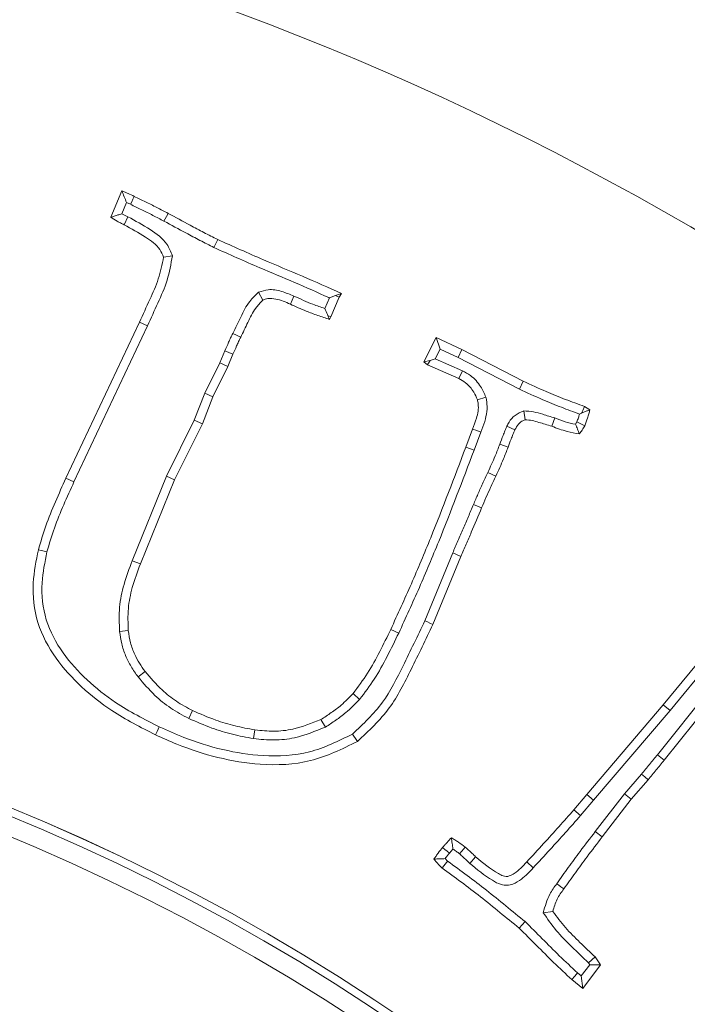
# Model space of a CAD drawing. Extents: x -3418 to -889, y -87 to 3047.
# Drawn here: x -1613 to -1577, y 238 to 290 of the extents above; entities that cross this region are included whole.
import ezdxf

# ---------------------------------------------------------------- set-up
doc = ezdxf.new("R2010")
doc.units = 0
doc.header["$LTSCALE"] = 5
doc.linetypes.add('HIDDEN', pattern=[1.905, 1.27, -0.635])
doc.layers.add('Bemaßungen(Brunner)', color=7, linetype='Continuous', lineweight=25)
doc.layers.add('SLD-0', color=7, linetype='Continuous')
doc.styles.add('Brunner 2014', font='arial.ttf', dxfattribs={"height": 35})
doc.dimstyles.new('Brunner 2014', dxfattribs={"dimscale": 5, "dimtxt": 35, "dimasz": 5, "dimexe": 3.175, "dimexo": 0, "dimgap": 0.762, "dimtad": 1, "dimdec": 0, "dimrnd": 1e-08, "dimtxsty": 'Brunner 2014', "dimcen": 0.09, "dimdle": 10, "dimclrd": 7, "dimclre": 7, "dimclrt": 7, "dimadec": 1, "dimazin": 2, "dimtfac": 0.666667, "dimtdec": 0, "dimtmove": 0, "dimatfit": 3, "dimldrblk": 'Filled-1', "dimfxl": 1, "dimtolj": 1, "dimlwd": 5, "dimlwe": 5, "dimarcsym": 0})

# ---------------------------------------------------------------- blocks, each defined once
blk = doc.blocks.new('*D67')
at = {"layer": 'Defpoints', "color": 0, "linetype": 'HIDDEN', "lineweight": 5, "ltscale": 3, "transparency": 16777216}
for p in [(-1655.647, 445.513), (-1086.647, 376.247), (-1655.647, 144.747)]:
    blk.add_point(p, dxfattribs=at)
at = {"layer": 'SLD-0', "color": 7, "linetype": 'Continuous', "lineweight": 5, "ltscale": 3, "transparency": 16777216}
for p, q in [((-1655.647, 144.747), (-1655.647, 461.388)), ((-1086.647, 376.247), (-1086.647, 461.388)), ((-1111.647, 445.513), (-1630.647, 445.513))]:
    blk.add_line(p, q, dxfattribs=at)
at = {"layer": 'SLD-0', "color": 7, "linetype": 'HIDDEN', "lineweight": 5, "ltscale": 3, "transparency": 16777216}
for points in [[(-1630.647, 449.679), (-1630.647, 441.346), (-1655.647, 445.513)], [(-1111.647, 449.679), (-1111.647, 441.346), (-1086.647, 445.513)]]:
    blk.add_solid(points, dxfattribs=at)
at = {"layer": 'SLD-0', "color": 7, "linetype": 'HIDDEN', "lineweight": 5, "ltscale": 3, "transparency": 16777216, "insert": (-1367.14, 485.063), "char_height": 35, "attachment_point": 2, "style": 'Brunner 2014'}
blk.add_mtext('\\A1;569', dxfattribs=at)
blk = doc.blocks.new('Filled-1')
at = {"color": 0}
for p, q in [((0, 0), (-1, 0.1667)), ((-1, 0.1667), (-1, -0.1667)), ((-1, 0), (0, 0)), ((-1, -0.1667), (0, 0))]:
    blk.add_line(p, q, dxfattribs=at)
at = {"color": 0, "flags": 128}
blk.add_lwpolyline([(-1, -0.1667), (0, 0), (-1, 0.1667), (-1, -0.1667)], dxfattribs=at)
at = {"color": 0}
blk.add_solid([(-1, -0.1667), (0, 0), (-1, 0.1667), (-1, -0.1667)], dxfattribs=at)
blk = doc.blocks.new('*D68')
at = {"layer": 'Defpoints', "color": 0, "lineweight": 5, "transparency": 16777216}
for p in [(-1888.647, 580.261), (-1086.647, 376.247), (-1888.647, 144.747)]:
    blk.add_point(p, dxfattribs=at)
at = {"layer": 'SLD-0', "color": 7, "linetype": 'Continuous', "lineweight": 5, "transparency": 16777216}
for p, q in [((-1888.647, 144.747), (-1888.647, 596.136)), ((-1086.647, 376.247), (-1086.647, 596.136)), ((-1111.647, 580.261), (-1863.647, 580.261))]:
    blk.add_line(p, q, dxfattribs=at)
at = {"layer": 'SLD-0', "color": 7, "lineweight": 5, "transparency": 16777216}
for points in [[(-1863.647, 584.428), (-1863.647, 576.095), (-1888.647, 580.261)], [(-1111.647, 584.428), (-1111.647, 576.095), (-1086.647, 580.261)]]:
    blk.add_solid(points, dxfattribs=at)
at = {"layer": 'SLD-0', "color": 7, "lineweight": 5, "transparency": 16777216, "insert": (-1475.652, 619.811), "char_height": 35, "attachment_point": 2, "style": 'Brunner 2014'}
blk.add_mtext('\\A1;802', dxfattribs=at)
blk = doc.blocks.new('*D88')
at = {"layer": 'Bemaßungen(Brunner)', "color": 7, "linetype": 'Continuous', "lineweight": 5, "transparency": 16777216}
for p, q in [((-1862.192, 144.059), (-1862.192, 529.211)), ((-1086.647, 376.247), (-1086.647, 529.211)), ((-1111.647, 513.336), (-1837.192, 513.336))]:
    blk.add_line(p, q, dxfattribs=at)
at = {"layer": 'Bemaßungen(Brunner)', "color": 7, "lineweight": 5, "transparency": 16777216}
for points in [[(-1837.192, 517.502), (-1837.192, 509.169), (-1862.192, 513.336)], [(-1111.647, 517.502), (-1111.647, 509.169), (-1086.647, 513.336)]]:
    blk.add_solid(points, dxfattribs=at)
at = {"layer": 'Defpoints', "color": 0, "lineweight": 5, "transparency": 16777216}
for p in [(-1862.192, 513.336), (-1086.647, 376.247), (-1862.192, 144.059)]:
    blk.add_point(p, dxfattribs=at)
at = {"layer": 'Bemaßungen(Brunner)', "color": 7, "lineweight": 5, "transparency": 16777216, "insert": (-1473.4, 535.016), "char_height": 35, "attachment_point": 5, "style": 'Brunner 2014'}
blk.add_mtext('\\A1;776', dxfattribs=at)

msp = doc.modelspace()

# ---------------------------------------------------------------- linework, layer by layer
at = {"color": 7, "linetype": 'Continuous', "lineweight": 5}
for p, q in [((-1607.942, 279.635), (-1607.347, 281.028)), ((-1607.353, 279.825), (-1607.101, 280.416)), ((-1607.101, 280.416), (-1606.894, 280.322)), ((-1607.025, 279.661), (-1607.353, 279.825)), ((-1607.025, 279.661), (-1607.234, 279.244)), ((-1602.472, 278.035), (-1602.275, 278.457)), ((-1604.675, 277.595), (-1605.139, 277.523)), ((-1600.105, 275.666), (-1599.891, 275.247)), ((-1598.234, 275.458), (-1598.425, 275.032)), ((-1596.035, 275.497), (-1596.36, 275.369)), ((-1596.035, 275.497), (-1595.725, 275.604)), ((-1596.035, 275.497), (-1595.838, 275.4)), ((-1595.725, 275.604), (-1595.838, 275.4)), ((-1596.36, 275.369), (-1596.605, 274.803)), ((-1595.838, 275.4), (-1596.285, 274.37)), ((-1596.441, 274.438), (-1596.347, 274.228)), ((-1596.441, 274.438), (-1596.285, 274.37)), ((-1610.308, 265.816), (-1606.413, 274.081)), ((-1609.885, 265.62), (-1605.99, 273.885)), ((-1605.99, 273.885), (-1606.413, 274.081)), ((-1596.285, 274.37), (-1596.347, 274.228)), ((-1601.48, 273.481), (-1601.057, 273.283)), ((-1591.36, 271.97), (-1590.709, 273.272)), ((-1590.495, 272.657), (-1590.709, 273.272)), ((-1590.709, 273.272), (-1589.339, 272.632)), ((-1601.893, 272.562), (-1602.166, 271.933)), ((-1601.893, 272.562), (-1601.465, 272.377)), ((-1601.465, 272.377), (-1601.742, 271.737)), ((-1590.752, 272.143), (-1590.495, 272.657)), ((-1590.495, 272.657), (-1589.545, 272.214)), ((-1589.545, 272.214), (-1589.339, 272.632)), ((-1589.339, 272.632), (-1586.089, 270.945)), ((-1602.166, 271.933), (-1602.963, 270.311)), ((-1602.166, 271.933), (-1601.742, 271.737)), ((-1591.015, 272.048), (-1591.36, 271.97)), ((-1591.156, 271.811), (-1591.36, 271.97)), ((-1591.015, 272.048), (-1591.156, 271.811)), ((-1589.509, 271.086), (-1591.156, 271.811)), ((-1590.752, 272.143), (-1591.015, 272.048)), ((-1589.304, 271.506), (-1590.752, 272.143)), ((-1589.545, 272.214), (-1586.294, 270.526)), ((-1601.742, 271.737), (-1602.535, 270.124)), ((-1589.304, 271.506), (-1589.509, 271.086)), ((-1586.294, 270.526), (-1586.089, 270.945)), ((-1602.963, 270.311), (-1603.512, 268.879)), ((-1602.963, 270.311), (-1602.535, 270.124)), ((-1602.535, 270.124), (-1603.084, 268.692)), ((-1588.071, 270.101), (-1588.518, 269.96)), ((-1586.062, 269.374), (-1585.987, 268.907)), ((-1583.11, 269.211), (-1583.007, 269.263)), ((-1582.84, 269.609), (-1582.562, 269.439)), ((-1603.512, 268.879), (-1604.982, 265.917)), ((-1603.084, 268.692), (-1604.556, 265.725)), ((-1603.512, 268.879), (-1603.084, 268.692)), ((-1584.425, 269.008), (-1584.578, 268.567)), ((-1583.253, 268.795), (-1583.325, 268.67)), ((-1589.135, 267.463), (-1588.773, 268.414)), ((-1588.699, 267.299), (-1588.337, 268.247)), ((-1586.955, 268.569), (-1586.531, 268.375)), ((-1587.338, 267.609), (-1586.899, 267.452)), ((-1588.699, 267.299), (-1589.135, 267.463)), ((-1587.972, 266.121), (-1587.55, 265.923)), ((-1609.885, 265.62), (-1610.308, 265.816)), ((-1604.982, 265.917), (-1606.801, 261.441)), ((-1604.556, 265.725), (-1606.368, 261.27)), ((-1604.982, 265.917), (-1604.556, 265.725)), ((-1588.727, 264.422), (-1588.297, 264.242)), ((-1606.801, 261.441), (-1606.368, 261.27)), ((-1589.83, 261.854), (-1591.3, 258.254)), ((-1589.401, 261.672), (-1590.873, 258.066)), ((-1589.83, 261.854), (-1589.401, 261.672)), ((-1607.472, 257.695), (-1607.007, 257.743)), ((-1592.686, 257.609), (-1593.109, 257.805)), ((-1573.845, 257.594), (-1578.989, 251.166)), ((-1578.677, 253.799), (-1576.203, 256.817)), ((-1574.16, 256.454), (-1578.626, 250.872)), ((-1578.32, 253.5), (-1575.843, 256.521)), ((-1606.494, 255.284), (-1606.124, 255.569)), ((-1594.757, 254.094), (-1595.108, 254.403)), ((-1582.725, 249.055), (-1578.677, 253.799)), ((-1578.32, 253.5), (-1578.677, 253.799)), ((-1603.808, 253.082), (-1603.605, 253.503)), ((-1596.57, 252.628), (-1596.812, 253.027)), ((-1582.37, 248.753), (-1578.32, 253.5)), ((-1600.371, 252.017), (-1600.299, 252.478)), ((-1579.838, 250.137), (-1580.732, 249.095)), ((-1579.481, 249.836), (-1580.37, 248.8)), ((-1583.41, 248.246), (-1582.725, 249.055)), ((-1582.37, 248.753), (-1582.725, 249.055)), ((-1580.732, 249.095), (-1582.279, 247.092)), ((-1580.732, 249.095), (-1580.37, 248.8)), ((-1583.053, 247.945), (-1582.37, 248.753)), ((-1580.37, 248.8), (-1581.91, 246.808)), ((-1583.053, 247.945), (-1583.41, 248.246)), ((-1582.279, 247.092), (-1581.91, 246.808)), ((-1590.005, 245.953), (-1589.815, 246.166)), ((-1588.927, 245.409), (-1588.613, 245.755)), ((-1590.096, 245.524), (-1590.232, 245.66)), ((-1585.565, 245.165), (-1585.907, 245.483)), ((-1585.031, 242.795), (-1584.525, 242.862)), ((-1585.989, 242.319), (-1586.303, 241.973)), ((-1582.569, 240.039), (-1583.018, 239.448)), ((-1581.995, 240.025), (-1582.935, 238.786)), ((-1582.642, 240.142), (-1582.569, 240.039)), ((-1583.018, 239.448), (-1583.218, 239.608)), ((-1583.018, 239.448), (-1582.935, 238.786)), ((-1582.935, 238.786), (-1583.518, 239.25))]:
    msp.add_line(p, q, dxfattribs=at)
at = {"color": 7, "linetype": 'Continuous', "lineweight": 5, "flags": 128}
for points in [[(-1606.894, 280.322), (-1606.83, 280.458), (-1606.763, 280.601), (-1606.696, 280.744)], [(-1605.12, 279.432), (-1605.054, 279.556), (-1604.989, 279.679), (-1604.901, 279.844)], [(-1583.007, 269.263), (-1582.942, 269.398), (-1582.84, 269.609)], [(-1583.253, 268.795), (-1583.043, 268.693), (-1582.834, 268.59)], [(-1588.337, 268.247), (-1588.555, 268.331), (-1588.773, 268.414)], [(-1611.316, 261.909), (-1611.542, 261.966), (-1611.769, 262.023)], [(-1591.3, 258.254), (-1591.172, 258.197), (-1591.044, 258.141), (-1590.873, 258.066)], [(-1605.365, 252.639), (-1605.425, 252.513), (-1605.484, 252.386), (-1605.564, 252.217)], [(-1595.134, 252.255), (-1595.056, 252.139), (-1594.979, 252.022), (-1594.875, 251.866)], [(-1578.989, 251.166), (-1578.808, 251.019), (-1578.626, 250.872)], [(-1579.838, 250.137), (-1579.659, 249.987), (-1579.481, 249.836)], [(-1590.005, 245.953), (-1590.117, 246.048), (-1590.24, 246.15), (-1590.362, 246.253)], [(-1589.46, 245.911), (-1589.34, 246.055), (-1589.162, 246.27)], [(-1584.321, 244.328), (-1584.207, 244.247), (-1584.094, 244.165), (-1583.942, 244.056)], [(-1582.642, 240.142), (-1582.466, 240.296), (-1582.289, 240.45)], [(-1583.218, 239.608), (-1583.368, 239.429), (-1583.518, 239.25)]]:
    msp.add_lwpolyline(points, dxfattribs=at)
at = {"color": 7, "linetype": 'Continuous', "lineweight": 5}
for radius in [224, 96.473, 95.474, 95]:
    msp.add_circle((-1655.647, 144.747), radius, dxfattribs=at)
for radius, start, end in [(222.286, 203.30908, 90), (155.568, 204.84481, 155.15519), (111.946, 45, 117.59372), (111.945, 332.40628, 117.59372), (111.526, 332.40628, 117.59372), (110.527, 332.40628, 117.59372)]:
    msp.add_arc((-1655.647, 144.747), radius, start, end, dxfattribs=at)
for points, knots in [([(-1607.101, 280.416), (-1607.142, 280.518), (-1607.223, 280.724), (-1607.306, 280.926), (-1607.347, 281.028)], [0, 0, 0, 0, 0.4999919, 1, 1, 1, 1]), ([(-1607.347, 281.028), (-1607.292, 281.005), (-1607.183, 280.959), (-1606.965, 280.867), (-1606.804, 280.793), (-1606.696, 280.744)], [0, 0, 0, 0, 0.25029, 0.500584, 1, 1, 1, 1]), ([(-1606.696, 280.744), (-1606.497, 280.649), (-1606.096, 280.456), (-1605.498, 280.156), (-1605.1, 279.948), (-1604.901, 279.844)], [0, 0, 0, 0, 0.329725, 0.664822, 1, 1, 1, 1]), ([(-1606.894, 280.322), (-1606.695, 280.227), (-1606.297, 280.036), (-1605.706, 279.739), (-1605.315, 279.534), (-1605.12, 279.432)], [0, 0, 0, 0, 0.333553, 0.666737, 1, 1, 1, 1]), ([(-1607.353, 279.825), (-1607.421, 279.802), (-1607.554, 279.757), (-1607.749, 279.695), (-1607.877, 279.655), (-1607.942, 279.635)], [0, 0, 0, 0, 0.34436, 0.672176, 1, 1, 1, 1]), ([(-1607.234, 279.244), (-1607.295, 279.274), (-1607.416, 279.332), (-1607.656, 279.455), (-1607.827, 279.563), (-1607.942, 279.635)], [0, 0, 0, 0, 0.250259, 0.500554, 1, 1, 1, 1]), ([(-1604.675, 277.595), (-1604.758, 277.807), (-1604.986, 278.39), (-1605.898, 279.04), (-1606.632, 279.445), (-1607.025, 279.661)], [0, 0, 0, 0, 0.209353, 0.577198, 1, 1, 1, 1]), ([(-1604.901, 279.844), (-1604.513, 279.634), (-1603.884, 279.293), (-1603.009, 278.829), (-1602.52, 278.581), (-1602.275, 278.457)], [0, 0, 0, 0, 0.445717, 0.722832, 1, 1, 1, 1]), ([(-1605.139, 277.523), (-1605.198, 277.662), (-1605.388, 278.112), (-1606.184, 278.661), (-1606.854, 279.033), (-1607.234, 279.244)], [0, 0, 0, 0, 0.161125, 0.523784, 1, 1, 1, 1]), ([(-1605.12, 279.432), (-1604.732, 279.222), (-1604.099, 278.879), (-1603.217, 278.411), (-1602.72, 278.16), (-1602.472, 278.035)], [0, 0, 0, 0, 0.4422258, 0.7210853, 1, 1, 1, 1]), ([(-1602.472, 278.035), (-1601.667, 277.672), (-1600.255, 277.036), (-1598.205, 276.199), (-1596.984, 275.644), (-1596.367, 275.373), (-1596.36, 275.369)], [0, 0, 0, 0, 0.397179, 0.69666, 0.996202, 1, 1, 1, 1]), ([(-1602.275, 278.457), (-1601.469, 278.096), (-1599.98, 277.427), (-1597.778, 276.52), (-1596.409, 275.909), (-1595.725, 275.604)], [0, 0, 0, 0, 0.370699, 0.685322, 1, 1, 1, 1]), ([(-1606.413, 274.081), (-1606.231, 274.483), (-1605.887, 275.239), (-1605.38, 276.362), (-1605.22, 277.134), (-1605.139, 277.523)], [0, 0, 0, 0, 0.359666, 0.677447, 1, 1, 1, 1]), ([(-1605.99, 273.885), (-1605.808, 274.287), (-1605.447, 275.083), (-1604.895, 276.289), (-1604.749, 277.157), (-1604.675, 277.595)], [0, 0, 0, 0, 0.334958, 0.66403, 1, 1, 1, 1]), ([(-1600.105, 275.666), (-1600.272, 275.512), (-1600.674, 275.138), (-1601.057, 274.345), (-1601.339, 273.769), (-1601.48, 273.481)], [0, 0, 0, 0, 0.259505, 0.628537, 1, 1, 1, 1]), ([(-1598.234, 275.458), (-1598.449, 275.549), (-1598.881, 275.733), (-1599.542, 275.855), (-1599.937, 275.722), (-1600.105, 275.666)], [0, 0, 0, 0, 0.362945, 0.728948, 1, 1, 1, 1]), ([(-1596.605, 274.803), (-1596.814, 274.875), (-1597.195, 275.005), (-1597.735, 275.232), (-1598.068, 275.383), (-1598.234, 275.458)], [0, 0, 0, 0, 0.376307, 0.687997, 1, 1, 1, 1]), ([(-1599.891, 275.247), (-1600.019, 275.109), (-1600.343, 274.758), (-1600.679, 274.062), (-1600.931, 273.543), (-1601.057, 273.283)], [0, 0, 0, 0, 0.245142, 0.621517, 1, 1, 1, 1]), ([(-1598.425, 275.032), (-1598.55, 275.088), (-1598.8, 275.201), (-1599.195, 275.311), (-1599.575, 275.36), (-1599.799, 275.28), (-1599.891, 275.247)], [0, 0, 0, 0, 0.2685364, 0.5378642, 0.8084678, 1, 1, 1, 1]), ([(-1596.347, 274.228), (-1596.557, 274.296), (-1596.977, 274.432), (-1597.674, 274.692), (-1598.15, 274.908), (-1598.425, 275.032)], [0, 0, 0, 0, 0.296988, 0.59407, 1, 1, 1, 1]), ([(-1596.605, 274.803), (-1596.557, 274.696), (-1596.503, 274.574), (-1596.448, 274.452), (-1596.441, 274.438)], [0, 0, 0, 0, 0.882855, 1, 1, 1, 1]), ([(-1601.48, 273.481), (-1601.516, 273.403), (-1601.588, 273.249), (-1601.728, 272.944), (-1601.828, 272.714), (-1601.893, 272.562)], [0, 0, 0, 0, 0.253948, 0.507898, 1, 1, 1, 1]), ([(-1601.057, 273.283), (-1601.094, 273.206), (-1601.166, 273.051), (-1601.304, 272.75), (-1601.401, 272.525), (-1601.465, 272.377)], [0, 0, 0, 0, 0.25758, 0.515163, 1, 1, 1, 1]), ([(-1588.071, 270.101), (-1588.156, 270.293), (-1588.348, 270.727), (-1588.784, 271.221), (-1589.161, 271.427), (-1589.304, 271.506)], [0, 0, 0, 0, 0.328433, 0.743595, 1, 1, 1, 1]), ([(-1588.518, 269.96), (-1588.579, 270.099), (-1588.729, 270.439), (-1589.068, 270.846), (-1589.385, 271.019), (-1589.509, 271.086)], [0, 0, 0, 0, 0.296874, 0.726423, 1, 1, 1, 1]), ([(-1586.089, 270.945), (-1585.688, 270.761), (-1584.955, 270.425), (-1583.869, 269.984), (-1583.183, 269.734), (-1582.84, 269.609)], [0, 0, 0, 0, 0.37674, 0.688199, 1, 1, 1, 1]), ([(-1586.294, 270.526), (-1585.892, 270.342), (-1585.159, 270.006), (-1584.095, 269.572), (-1583.431, 269.329), (-1583.11, 269.211)], [0, 0, 0, 0, 0.38432, 0.702289, 1, 1, 1, 1]), ([(-1588.773, 268.414), (-1588.7, 268.604), (-1588.539, 269.029), (-1588.435, 269.568), (-1588.503, 269.888), (-1588.518, 269.96)], [0, 0, 0, 0, 0.384991, 0.861443, 1, 1, 1, 1]), ([(-1588.337, 268.247), (-1588.265, 268.438), (-1588.129, 268.794), (-1588.001, 269.34), (-1588.001, 269.777), (-1588.055, 270.026), (-1588.071, 270.101)], [0, 0, 0, 0, 0.32109, 0.599108, 0.879118, 1, 1, 1, 1]), ([(-1586.062, 269.374), (-1586.225, 269.31), (-1586.541, 269.186), (-1586.814, 268.855), (-1586.92, 268.64), (-1586.955, 268.569)], [0, 0, 0, 0, 0.418956, 0.80899, 1, 1, 1, 1]), ([(-1584.425, 269.008), (-1584.636, 269.07), (-1585.009, 269.181), (-1585.549, 269.347), (-1585.89, 269.365), (-1586.062, 269.374)], [0, 0, 0, 0, 0.393303, 0.694196, 1, 1, 1, 1]), ([(-1583.11, 269.211), (-1583.13, 269.143), (-1583.173, 269.003), (-1583.226, 268.866), (-1583.253, 268.795)], [0, 0, 0, 0, 0.483091, 1, 1, 1, 1]), ([(-1583.007, 269.263), (-1582.968, 269.278), (-1582.874, 269.315), (-1582.726, 269.373), (-1582.617, 269.417), (-1582.562, 269.439)], [0, 0, 0, 0, 0.261263, 0.630631, 1, 1, 1, 1]), ([(-1582.562, 269.439), (-1582.582, 269.365), (-1582.621, 269.218), (-1582.706, 268.933), (-1582.783, 268.726), (-1582.834, 268.59)], [0, 0, 0, 0, 0.256293, 0.51262, 1, 1, 1, 1]), ([(-1585.987, 268.907), (-1586.068, 268.874), (-1586.259, 268.796), (-1586.43, 268.582), (-1586.506, 268.426), (-1586.531, 268.375)], [0, 0, 0, 0, 0.33143, 0.7821, 1, 1, 1, 1]), ([(-1584.578, 268.567), (-1584.809, 268.635), (-1585.156, 268.737), (-1585.622, 268.876), (-1585.865, 268.897), (-1585.987, 268.907)], [0, 0, 0, 0, 0.497889, 0.747524, 1, 1, 1, 1]), ([(-1583.325, 268.67), (-1583.512, 268.711), (-1583.888, 268.793), (-1584.245, 268.936), (-1584.425, 269.008)], [0, 0, 0, 0, 0.497005, 1, 1, 1, 1]), ([(-1583.325, 268.67), (-1583.289, 268.585), (-1583.218, 268.414), (-1583.154, 268.244), (-1583.123, 268.16)], [0, 0, 0, 0, 0.499917, 1, 1, 1, 1]), ([(-1586.955, 268.569), (-1586.99, 268.488), (-1587.061, 268.325), (-1587.193, 268.006), (-1587.28, 267.766), (-1587.338, 267.609)], [0, 0, 0, 0, 0.257879, 0.515777, 1, 1, 1, 1]), ([(-1586.531, 268.375), (-1586.566, 268.293), (-1586.638, 268.13), (-1586.763, 267.824), (-1586.846, 267.596), (-1586.899, 267.452)], [0, 0, 0, 0, 0.268278, 0.536577, 1, 1, 1, 1]), ([(-1583.123, 268.16), (-1583.341, 268.197), (-1583.698, 268.26), (-1584.18, 268.412), (-1584.445, 268.515), (-1584.578, 268.567)], [0, 0, 0, 0, 0.437417, 0.718017, 1, 1, 1, 1]), ([(-1582.834, 268.59), (-1582.855, 268.552), (-1582.897, 268.476), (-1582.987, 268.328), (-1583.069, 268.227), (-1583.123, 268.16)], [0, 0, 0, 0, 0.250642, 0.501404, 1, 1, 1, 1]), ([(-1587.338, 267.609), (-1587.416, 267.403), (-1587.551, 267.047), (-1587.767, 266.553), (-1587.904, 266.265), (-1587.972, 266.121)], [0, 0, 0, 0, 0.409215, 0.704517, 1, 1, 1, 1]), ([(-1593.109, 257.805), (-1592.741, 258.608), (-1592.006, 260.213), (-1590.661, 263.426), (-1589.742, 265.857), (-1589.135, 267.463)], [0, 0, 0, 0, 0.2535, 0.507017, 1, 1, 1, 1]), ([(-1592.686, 257.609), (-1592.318, 258.412), (-1591.582, 260.017), (-1590.233, 263.24), (-1589.31, 265.682), (-1588.699, 267.299)], [0, 0, 0, 0, 0.25267, 0.505357, 1, 1, 1, 1]), ([(-1586.899, 267.452), (-1586.977, 267.245), (-1587.114, 266.883), (-1587.336, 266.375), (-1587.478, 266.074), (-1587.55, 265.923)], [0, 0, 0, 0, 0.398542, 0.699179, 1, 1, 1, 1]), ([(-1587.972, 266.121), (-1588.064, 265.92), (-1588.24, 265.538), (-1588.495, 264.974), (-1588.65, 264.606), (-1588.727, 264.422)], [0, 0, 0, 0, 0.356116, 0.678012, 1, 1, 1, 1]), ([(-1611.769, 262.023), (-1611.646, 262.447), (-1611.397, 263.311), (-1610.874, 264.565), (-1610.497, 265.399), (-1610.308, 265.816)], [0, 0, 0, 0, 0.325479, 0.662353, 1, 1, 1, 1]), ([(-1611.316, 261.909), (-1611.193, 262.333), (-1610.948, 263.183), (-1610.433, 264.409), (-1610.067, 265.216), (-1609.885, 265.62)], [0, 0, 0, 0, 0.33259, 0.665942, 1, 1, 1, 1]), ([(-1587.55, 265.923), (-1587.642, 265.723), (-1587.816, 265.344), (-1588.069, 264.785), (-1588.221, 264.423), (-1588.297, 264.242)], [0, 0, 0, 0, 0.359781, 0.679845, 1, 1, 1, 1]), ([(-1588.727, 264.422), (-1588.817, 264.207), (-1588.998, 263.778), (-1589.271, 263.134), (-1589.549, 262.493), (-1589.737, 262.067), (-1589.83, 261.854)], [0, 0, 0, 0, 0.249987, 0.499975, 0.749984, 1, 1, 1, 1]), ([(-1588.297, 264.242), (-1588.477, 263.812), (-1588.748, 263.167), (-1589.12, 262.312), (-1589.307, 261.885), (-1589.401, 261.672)], [0, 0, 0, 0, 0.499976, 0.749985, 1, 1, 1, 1]), ([(-1605.564, 252.217), (-1606.355, 252.617), (-1607.753, 253.324), (-1609.518, 254.722), (-1610.913, 256.25), (-1611.924, 258.119), (-1612.147, 260.164), (-1611.887, 261.44), (-1611.769, 262.023)], [0, 0, 0, 0, 0.208374, 0.368302, 0.527935, 0.693686, 0.860253, 1, 1, 1, 1]), ([(-1605.365, 252.639), (-1606.156, 253.04), (-1607.521, 253.73), (-1609.223, 255.089), (-1610.53, 256.527), (-1611.476, 258.275), (-1611.671, 260.179), (-1611.427, 261.367), (-1611.316, 261.909)], [0, 0, 0, 0, 0.219439, 0.378608, 0.537478, 0.6998, 0.862965, 1, 1, 1, 1]), ([(-1606.801, 261.441), (-1606.956, 261.028), (-1607.255, 260.227), (-1607.52, 258.963), (-1607.488, 258.122), (-1607.472, 257.695)], [0, 0, 0, 0, 0.345001, 0.667295, 1, 1, 1, 1]), ([(-1606.368, 261.27), (-1606.522, 260.856), (-1606.808, 260.089), (-1607.053, 258.898), (-1607.023, 258.132), (-1607.007, 257.743)], [0, 0, 0, 0, 0.366317, 0.678306, 1, 1, 1, 1]), ([(-1591.3, 258.254), (-1591.684, 257.461), (-1592.39, 256.004), (-1593.464, 253.835), (-1594.57, 252.789), (-1595.134, 252.255)], [0, 0, 0, 0, 0.368936, 0.678375, 1, 1, 1, 1]), ([(-1607.472, 257.695), (-1607.439, 257.476), (-1607.375, 257.038), (-1607.165, 256.411), (-1606.872, 255.82), (-1606.621, 255.464), (-1606.494, 255.284)], [0, 0, 0, 0, 0.251597, 0.503893, 0.749829, 1, 1, 1, 1]), ([(-1607.007, 257.743), (-1606.974, 257.524), (-1606.908, 257.091), (-1606.643, 256.338), (-1606.323, 255.863), (-1606.124, 255.569)], [0, 0, 0, 0, 0.279197, 0.553617, 1, 1, 1, 1]), ([(-1595.108, 254.403), (-1594.842, 254.757), (-1594.313, 255.462), (-1593.682, 256.622), (-1593.3, 257.41), (-1593.109, 257.805)], [0, 0, 0, 0, 0.335742, 0.667189, 1, 1, 1, 1]), ([(-1590.873, 258.066), (-1591.256, 257.273), (-1591.98, 255.777), (-1593.097, 253.529), (-1594.275, 252.428), (-1594.875, 251.866)], [0, 0, 0, 0, 0.355821, 0.671412, 1, 1, 1, 1]), ([(-1594.757, 254.094), (-1594.49, 254.448), (-1593.946, 255.168), (-1593.288, 256.366), (-1592.887, 257.194), (-1592.686, 257.609)], [0, 0, 0, 0, 0.324602, 0.661556, 1, 1, 1, 1]), ([(-1606.494, 255.284), (-1606.205, 254.949), (-1605.681, 254.343), (-1604.772, 253.599), (-1604.131, 253.256), (-1603.808, 253.082)], [0, 0, 0, 0, 0.378672, 0.685837, 1, 1, 1, 1]), ([(-1606.124, 255.569), (-1605.834, 255.235), (-1605.332, 254.656), (-1604.474, 253.965), (-1603.897, 253.658), (-1603.605, 253.503)], [0, 0, 0, 0, 0.403776, 0.698748, 1, 1, 1, 1]), ([(-1596.812, 253.027), (-1596.626, 253.146), (-1596.254, 253.384), (-1595.668, 253.827), (-1595.311, 254.194), (-1595.108, 254.403)], [0, 0, 0, 0, 0.3014, 0.603019, 1, 1, 1, 1]), ([(-1596.57, 252.628), (-1596.385, 252.747), (-1596.013, 252.985), (-1595.386, 253.452), (-1594.995, 253.852), (-1594.757, 254.094)], [0, 0, 0, 0, 0.283077, 0.566342, 1, 1, 1, 1]), ([(-1603.808, 253.082), (-1603.403, 252.905), (-1602.651, 252.576), (-1601.497, 252.225), (-1600.747, 252.086), (-1600.371, 252.017)], [0, 0, 0, 0, 0.367065, 0.6821418, 1, 1, 1, 1]), ([(-1603.605, 253.503), (-1603.2, 253.326), (-1602.468, 253.007), (-1601.357, 252.672), (-1600.653, 252.543), (-1600.299, 252.478)], [0, 0, 0, 0, 0.381551, 0.689479, 1, 1, 1, 1]), ([(-1600.299, 252.478), (-1599.966, 252.444), (-1599.301, 252.375), (-1598.102, 252.508), (-1597.301, 252.83), (-1596.812, 253.027)], [0, 0, 0, 0, 0.279736, 0.559737, 1, 1, 1, 1]), ([(-1595.134, 252.255), (-1595.879, 251.888), (-1597.368, 251.154), (-1599.783, 251.037), (-1602.019, 251.384), (-1603.849, 251.961), (-1604.936, 252.447), (-1605.365, 252.639)], [0, 0, 0, 0, 0.231527, 0.462765, 0.665023, 0.867599, 1, 1, 1, 1]), ([(-1600.371, 252.017), (-1600.011, 251.98), (-1599.289, 251.906), (-1597.981, 252.051), (-1597.107, 252.408), (-1596.57, 252.628)], [0, 0, 0, 0, 0.278128, 0.556531, 1, 1, 1, 1]), ([(-1594.875, 251.866), (-1595.684, 251.468), (-1597.3, 250.672), (-1599.902, 250.571), (-1602.28, 250.962), (-1604.121, 251.569), (-1605.188, 252.049), (-1605.564, 252.217)], [0, 0, 0, 0, 0.2404, 0.480552, 0.684679, 0.889111, 1, 1, 1, 1]), ([(-1578.989, 251.166), (-1579.13, 250.994), (-1579.412, 250.651), (-1579.696, 250.308), (-1579.838, 250.137)], [0, 0, 0, 0, 0.499998, 1, 1, 1, 1]), ([(-1578.626, 250.872), (-1578.769, 250.699), (-1578.982, 250.44), (-1579.267, 250.095), (-1579.41, 249.923), (-1579.481, 249.836)], [0, 0, 0, 0, 0.499998, 0.749999, 1, 1, 1, 1]), ([(-1585.907, 245.483), (-1585.608, 245.808), (-1585.04, 246.428), (-1584.202, 247.344), (-1583.674, 247.945), (-1583.41, 248.246)], [0, 0, 0, 0, 0.355575, 0.677757, 1, 1, 1, 1]), ([(-1585.565, 245.165), (-1585.267, 245.491), (-1584.696, 246.114), (-1583.853, 247.035), (-1583.32, 247.642), (-1583.053, 247.945)], [0, 0, 0, 0, 0.353385, 0.676662, 1, 1, 1, 1]), ([(-1590.362, 246.253), (-1590.324, 246.296), (-1590.247, 246.383), (-1590.093, 246.554), (-1589.976, 246.679), (-1589.898, 246.762)], [0, 0, 0, 0, 0.252253, 0.504509, 1, 1, 1, 1]), ([(-1589.815, 246.166), (-1589.829, 246.266), (-1589.856, 246.466), (-1589.884, 246.664), (-1589.898, 246.762)], [0, 0, 0, 0, 0.499988, 1, 1, 1, 1]), ([(-1589.898, 246.762), (-1589.834, 246.725), (-1589.707, 246.649), (-1589.457, 246.492), (-1589.28, 246.359), (-1589.162, 246.27)], [0, 0, 0, 0, 0.250261, 0.500557, 1, 1, 1, 1]), ([(-1582.279, 247.092), (-1582.548, 246.742), (-1583.031, 246.112), (-1583.708, 245.189), (-1584.117, 244.615), (-1584.321, 244.328)], [0, 0, 0, 0, 0.385326, 0.692632, 1, 1, 1, 1]), ([(-1581.91, 246.808), (-1582.178, 246.457), (-1582.66, 245.83), (-1583.334, 244.91), (-1583.74, 244.341), (-1583.942, 244.056)], [0, 0, 0, 0, 0.38706, 0.6935, 1, 1, 1, 1]), ([(-1590.821, 245.636), (-1590.784, 245.689), (-1590.71, 245.795), (-1590.561, 246.003), (-1590.441, 246.153), (-1590.362, 246.253)], [0, 0, 0, 0, 0.252121, 0.5042549, 1, 1, 1, 1]), ([(-1589.162, 246.27), (-1589.105, 246.215), (-1588.985, 246.102), (-1588.795, 245.937), (-1588.674, 245.816), (-1588.613, 245.755)], [0, 0, 0, 0, 0.314249, 0.657114, 1, 1, 1, 1]), ([(-1590.232, 245.66), (-1590.195, 245.709), (-1590.12, 245.808), (-1590.043, 245.905), (-1590.005, 245.953)], [0, 0, 0, 0, 0.499885, 1, 1, 1, 1]), ([(-1589.815, 246.166), (-1589.755, 246.125), (-1589.634, 246.043), (-1589.518, 245.955), (-1589.46, 245.911)], [0, 0, 0, 0, 0.499548, 1, 1, 1, 1]), ([(-1589.46, 245.911), (-1589.403, 245.856), (-1589.286, 245.745), (-1589.101, 245.585), (-1588.985, 245.468), (-1588.927, 245.409)], [0, 0, 0, 0, 0.323324, 0.661587, 1, 1, 1, 1]), ([(-1588.613, 245.755), (-1588.228, 245.43), (-1587.773, 245.045), (-1587.196, 244.751), (-1586.997, 244.7), (-1586.786, 244.744), (-1586.388, 244.972), (-1586.113, 245.264), (-1585.907, 245.483)], [0, 0, 0, 0, 0.454449, 0.538169, 0.587606, 0.637419, 0.728767, 1, 1, 1, 1]), ([(-1590.232, 245.66), (-1590.331, 245.655), (-1590.53, 245.645), (-1590.724, 245.639), (-1590.821, 245.636)], [0, 0, 0, 0, 0.49995, 1, 1, 1, 1]), ([(-1590.396, 245.166), (-1590.434, 245.203), (-1590.51, 245.276), (-1590.657, 245.429), (-1590.755, 245.553), (-1590.821, 245.636)], [0, 0, 0, 0, 0.2503692, 0.5008156, 1, 1, 1, 1]), ([(-1590.096, 245.524), (-1590.146, 245.464), (-1590.246, 245.345), (-1590.346, 245.226), (-1590.396, 245.166)], [0, 0, 0, 0, 0.5, 1, 1, 1, 1]), ([(-1586.303, 241.973), (-1586.646, 242.251), (-1587.331, 242.808), (-1588.67, 243.905), (-1589.711, 244.666), (-1590.396, 245.166)], [0, 0, 0, 0, 0.255062, 0.51012, 1, 1, 1, 1]), ([(-1585.989, 242.319), (-1586.332, 242.597), (-1587.017, 243.154), (-1588.361, 244.254), (-1589.406, 245.02), (-1590.096, 245.524)], [0, 0, 0, 0, 0.254163, 0.508322, 1, 1, 1, 1]), ([(-1588.927, 245.409), (-1588.542, 245.089), (-1588.026, 244.658), (-1587.334, 244.288), (-1586.949, 244.227), (-1586.57, 244.317), (-1586.083, 244.622), (-1585.765, 244.956), (-1585.565, 245.165)], [0, 0, 0, 0, 0.372398, 0.500342, 0.578576, 0.656831, 0.785407, 1, 1, 1, 1]), ([(-1584.321, 244.328), (-1584.452, 244.149), (-1584.686, 243.831), (-1584.889, 243.296), (-1584.983, 242.963), (-1585.031, 242.795)], [0, 0, 0, 0, 0.389217, 0.692268, 1, 1, 1, 1]), ([(-1583.942, 244.056), (-1584.073, 243.879), (-1584.272, 243.611), (-1584.43, 243.19), (-1584.493, 242.972), (-1584.525, 242.862)], [0, 0, 0, 0, 0.489416, 0.743349, 1, 1, 1, 1]), ([(-1585.031, 242.795), (-1584.813, 242.475), (-1584.368, 241.822), (-1583.517, 240.978), (-1582.934, 240.421), (-1582.642, 240.142)], [0, 0, 0, 0, 0.323463, 0.661228, 1, 1, 1, 1]), ([(-1584.525, 242.862), (-1584.31, 242.572), (-1583.875, 241.986), (-1583.09, 241.214), (-1582.556, 240.705), (-1582.289, 240.45)], [0, 0, 0, 0, 0.328159, 0.663794, 1, 1, 1, 1]), ([(-1583.218, 239.608), (-1583.542, 239.908), (-1584.177, 240.499), (-1585.087, 241.417), (-1585.688, 242.018), (-1585.989, 242.319)], [0, 0, 0, 0, 0.341725, 0.670861, 1, 1, 1, 1]), ([(-1583.518, 239.25), (-1583.841, 239.55), (-1584.479, 240.142), (-1585.394, 241.064), (-1586, 241.67), (-1586.303, 241.973)], [0, 0, 0, 0, 0.340078, 0.670036, 1, 1, 1, 1]), ([(-1582.569, 240.039), (-1582.473, 240.038), (-1582.281, 240.034), (-1582.09, 240.028), (-1581.995, 240.025)], [0, 0, 0, 0, 0.499997, 1, 1, 1, 1]), ([(-1582.289, 240.45), (-1582.264, 240.415), (-1582.213, 240.344), (-1582.114, 240.203), (-1582.042, 240.096), (-1581.995, 240.025)], [0, 0, 0, 0, 0.252529, 0.505062, 1, 1, 1, 1])]:
    msp.add_open_spline(points, degree=3, knots=knots, dxfattribs=at)

# ---------------------------------------------------------------- dimensions: what is measured, and where the dimension line sits
at = {"layer": 'Bemaßungen(Brunner)', "lineweight": 5}
dim = msp.add_linear_dim(base=(-1862.192, 513.336), p1=(-1086.647, 376.247), p2=(-1862.192, 144.059), dimstyle='Brunner 2014', dxfattribs=at)
dim.commit()
dim.dimension.update_dxf_attribs({"geometry": '*D88', "text_midpoint": (-1473.4, 513.336), "dimtype": 160})
at = {"layer": 'SLD-0', "color": 7, "lineweight": 5}
dim = msp.add_linear_dim(base=(-1888.647, 580.261), p1=(-1086.647, 376.247), p2=(-1888.647, 144.747), angle=180, dimstyle='Brunner 2014', dxfattribs=at)
dim.commit()
dim.dimension.update_dxf_attribs({"geometry": '*D68', "text_midpoint": (-1475.652, 580.261), "dimtype": 160})
at = {"layer": 'SLD-0', "color": 7, "linetype": 'HIDDEN', "lineweight": 5, "ltscale": 3}
dim = msp.add_linear_dim(base=(-1655.647, 445.513), p1=(-1086.647, 376.247), p2=(-1655.647, 144.747), angle=180, dimstyle='Brunner 2014', dxfattribs=at)
dim.commit()
dim.dimension.update_dxf_attribs({"geometry": '*D67', "text_midpoint": (-1367.14, 445.513), "dimtype": 160})

doc.saveas('drawing.dxf')
